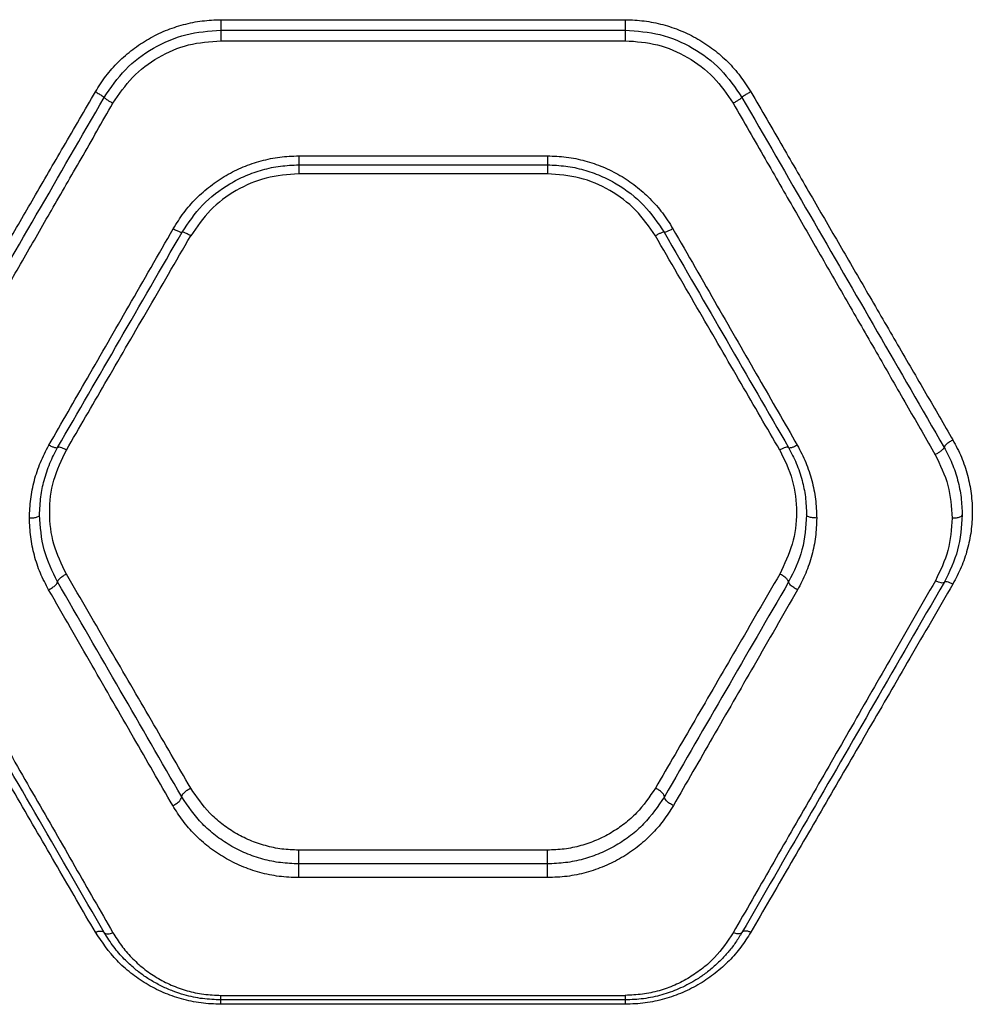
# Model space of a CAD drawing. Units: millimetres. Extents: x 17646 to 24058, y 30755 to 37221.
# Drawn here: x 20377 to 20518, y 34410 to 34556 of the extents above; entities that cross this region are included whole.
import ezdxf

# ---------------------------------------------------------------- set-up
doc = ezdxf.new("R2010")
doc.units = ezdxf.units.MM
doc.header["$LTSCALE"] = 200

msp = doc.modelspace()

# ---------------------------------------------------------------- linework, layer by layer
at = {"color": 7, "linetype": 'Continuous', "lineweight": 25}
for p, q in [((20406.93, 34555.65), (20466.93, 34555.65)), ((20406.93, 34554.1), (20466.93, 34554.1)), ((20406.93, 34552.53), (20466.93, 34552.53)), ((20418.48, 34535.44), (20455.38, 34535.44)), ((20418.48, 34534.1), (20455.38, 34534.1)), ((20455.38, 34532.77), (20418.48, 34532.77)), ((20455.38, 34432.4), (20418.48, 34432.4)), ((20455.38, 34430.36), (20418.48, 34430.36)), ((20455.38, 34428.32), (20418.48, 34428.32)), ((20406.93, 34410.85), (20466.93, 34410.85)), ((20466.93, 34410.17), (20406.93, 34410.17)), ((20466.93, 34409.52), (20406.93, 34409.52))]:
    msp.add_line(p, q, dxfattribs=at)
for points, knots in [([(20388.31, 34544.96), (20388.81, 34545.74), (20389.81, 34547.33), (20391.69, 34549.42), (20393.81, 34551.28), (20396.16, 34552.83), (20398.68, 34554.08), (20401.36, 34554.97), (20404.12, 34555.54), (20405.99, 34555.61), (20406.93, 34555.65)], [0, 0, 0, 0, 0.12473, 0.250077, 0.37473, 0.499821, 0.624831, 0.749983, 0.875153, 1, 1, 1, 1]), ([(20466.93, 34555.65), (20467.87, 34555.61), (20469.75, 34555.54), (20472.52, 34554.97), (20475.19, 34554.07), (20477.72, 34552.83), (20480.06, 34551.27), (20482.18, 34549.42), (20484.05, 34547.32), (20485.05, 34545.74), (20485.55, 34544.96)], [0, 0, 0, 0, 0.125082, 0.250662, 0.375671, 0.500953, 0.62576, 0.750566, 0.875474, 1, 1, 1, 1]), ([(20389.61, 34544.1), (20390.59, 34545.54), (20392.56, 34548.43), (20396.82, 34551.58), (20401.68, 34553.7), (20405.18, 34553.97), (20406.93, 34554.1)], [0, 0, 0, 0, 0.249086, 0.499588, 0.749513, 1, 1, 1, 1]), ([(20466.93, 34554.1), (20468.67, 34553.97), (20472.16, 34553.71), (20477.02, 34551.6), (20481.28, 34548.44), (20483.26, 34545.55), (20484.25, 34544.1)], [0, 0, 0, 0, 0.249102, 0.499599, 0.749525, 1, 1, 1, 1]), ([(20390.91, 34543.24), (20391.82, 34544.58), (20393.64, 34547.26), (20397.57, 34550.19), (20402.08, 34552.16), (20405.31, 34552.41), (20406.93, 34552.53)], [0, 0, 0, 0, 0.249558, 0.500161, 0.749886, 1, 1, 1, 1]), ([(20466.93, 34552.53), (20468.54, 34552.41), (20471.77, 34552.17), (20476.27, 34550.21), (20480.21, 34547.27), (20482.04, 34544.58), (20482.95, 34543.24)], [0, 0, 0, 0, 0.248731, 0.499026, 0.749053, 1, 1, 1, 1]), ([(20358.31, 34493.28), (20359.64, 34495.57), (20362.36, 34500.26), (20366.57, 34507.5), (20370.83, 34514.84), (20375.05, 34522.11), (20379.27, 34529.38), (20383.67, 34536.97), (20386.73, 34542.23), (20388.31, 34544.96)], [0, 0, 0, 0, 0.134813, 0.275834, 0.423065, 0.562405, 0.697369, 0.843234, 1, 1, 1, 1]), ([(20388.31, 34544.96), (20388.5, 34544.84), (20388.88, 34544.62), (20389.31, 34544.35), (20389.56, 34544.17), (20389.59, 34544.12), (20389.61, 34544.1)], [0, 0, 0, 0, 0.280149, 0.559261, 0.779698, 1, 1, 1, 1]), ([(20485.55, 34544.96), (20485.38, 34544.86), (20485.04, 34544.66), (20484.61, 34544.39), (20484.31, 34544.18), (20484.27, 34544.13), (20484.25, 34544.1)], [0, 0, 0, 0, 0.249928, 0.499858, 0.749541, 1, 1, 1, 1]), ([(20485.55, 34544.96), (20487.13, 34542.23), (20490.19, 34536.97), (20494.59, 34529.38), (20498.81, 34522.11), (20503.03, 34514.84), (20507.29, 34507.5), (20511.5, 34500.26), (20514.22, 34495.57), (20515.55, 34493.28)], [0, 0, 0, 0, 0.156764, 0.302629, 0.437594, 0.576934, 0.724164, 0.865186, 1, 1, 1, 1]), ([(20359.62, 34492.18), (20362.92, 34497.89), (20369.51, 34509.3), (20379.53, 34526.64), (20386.25, 34538.28), (20389.61, 34544.1)], [0, 0, 0, 0, 0.333351, 0.666727, 1, 1, 1, 1]), ([(20360.93, 34491.08), (20362.26, 34493.4), (20364.99, 34498.14), (20369.2, 34505.46), (20373.46, 34512.88), (20377.68, 34520.21), (20381.89, 34527.54), (20386.29, 34535.19), (20389.33, 34540.49), (20390.91, 34543.24)], [0, 0, 0, 0, 0.1351124, 0.2764207, 0.423926, 0.563247, 0.6979192, 0.8435035, 1, 1, 1, 1]), ([(20389.61, 34544.1), (20389.64, 34544.07), (20389.69, 34544.01), (20390.03, 34543.77), (20390.46, 34543.5), (20390.76, 34543.33), (20390.91, 34543.24)], [0, 0, 0, 0, 0.279565, 0.558915, 0.779232, 1, 1, 1, 1]), ([(20484.25, 34544.1), (20484.22, 34544.07), (20484.17, 34544.01), (20483.83, 34543.77), (20483.4, 34543.5), (20483.1, 34543.33), (20482.95, 34543.24)], [0, 0, 0, 0, 0.279565, 0.558915, 0.779232, 1, 1, 1, 1]), ([(20482.95, 34543.24), (20484.53, 34540.49), (20487.58, 34535.19), (20491.97, 34527.54), (20496.18, 34520.21), (20500.4, 34512.88), (20504.66, 34505.46), (20508.87, 34498.14), (20511.6, 34493.4), (20512.93, 34491.08)], [0, 0, 0, 0, 0.156498, 0.302083, 0.436754, 0.576075, 0.723581, 0.864889, 1, 1, 1, 1]), ([(20484.25, 34544.1), (20487.61, 34538.28), (20494.33, 34526.64), (20504.35, 34509.3), (20510.94, 34497.89), (20514.24, 34492.18)], [0, 0, 0, 0, 0.333273, 0.666649, 1, 1, 1, 1]), ([(20399.86, 34524.63), (20400.36, 34525.43), (20401.35, 34527.02), (20403.23, 34529.14), (20405.34, 34531.01), (20407.69, 34532.59), (20410.22, 34533.85), (20412.89, 34534.75), (20415.66, 34535.33), (20417.54, 34535.4), (20418.48, 34535.44)], [0, 0, 0, 0, 0.125168, 0.2508, 0.376146, 0.501124, 0.625744, 0.750895, 0.875626, 1, 1, 1, 1]), ([(20455.38, 34535.44), (20456.32, 34535.4), (20458.2, 34535.33), (20460.97, 34534.75), (20463.65, 34533.85), (20466.18, 34532.58), (20468.53, 34531.01), (20470.64, 34529.13), (20472.51, 34527.01), (20473.51, 34525.43), (20474, 34524.63)], [0, 0, 0, 0, 0.1246, 0.249602, 0.374189, 0.49922, 0.624373, 0.749694, 0.875017, 1, 1, 1, 1]), ([(20401.16, 34524.1), (20402.1, 34525.49), (20404.01, 34528.31), (20407.48, 34530.95), (20410.59, 34532.54), (20413.11, 34533.42), (20415.76, 34533.99), (20417.57, 34534.06), (20418.48, 34534.1)], [0, 0, 0, 0, 0.241623, 0.488446, 0.614175, 0.741321, 0.869919, 1, 1, 1, 1]), ([(20455.38, 34534.1), (20456.29, 34534.06), (20458.1, 34533.99), (20460.75, 34533.42), (20463.27, 34532.54), (20466.38, 34530.95), (20469.85, 34528.31), (20471.76, 34525.49), (20472.7, 34524.1)], [0, 0, 0, 0, 0.130081, 0.258679, 0.385825, 0.511554, 0.758377, 1, 1, 1, 1]), ([(20418.48, 34532.77), (20416.85, 34532.65), (20413.61, 34532.4), (20409.11, 34530.45), (20405.18, 34527.55), (20403.36, 34524.9), (20402.46, 34523.57)], [0, 0, 0, 0, 0.250864, 0.500861, 0.750824, 1, 1, 1, 1]), ([(20471.4, 34523.57), (20470.49, 34524.9), (20468.67, 34527.55), (20464.73, 34530.46), (20460.24, 34532.41), (20457, 34532.65), (20455.38, 34532.77)], [0, 0, 0, 0, 0.2500919, 0.4998271, 0.7499583, 1, 1, 1, 1]), ([(20381.4, 34492.5), (20383.31, 34495.81), (20387.24, 34502.66), (20393.39, 34513.37), (20397.66, 34520.8), (20399.86, 34524.63)], [0, 0, 0, 0, 0.311486, 0.644818, 1, 1, 1, 1]), ([(20382.7, 34492.14), (20385.75, 34497.42), (20391.86, 34508), (20398.06, 34518.73), (20401.16, 34524.1)], [0, 0, 0, 0, 0.499262, 1, 1, 1, 1]), ([(20399.86, 34524.63), (20400.04, 34524.53), (20400.4, 34524.33), (20400.82, 34524.15), (20401.08, 34524.07), (20401.13, 34524.09), (20401.16, 34524.1)], [0, 0, 0, 0, 0.280084, 0.559325, 0.779722, 1, 1, 1, 1]), ([(20402.46, 34523.57), (20402.27, 34523.67), (20401.91, 34523.87), (20401.49, 34524.05), (20401.23, 34524.13), (20401.18, 34524.11), (20401.16, 34524.1)], [0, 0, 0, 0, 0.279606, 0.559052, 0.779343, 1, 1, 1, 1]), ([(20472.7, 34524.1), (20472.67, 34524.11), (20472.6, 34524.13), (20472.25, 34524), (20471.83, 34523.81), (20471.55, 34523.65), (20471.4, 34523.57)], [0, 0, 0, 0, 0.280082, 0.559327, 0.779722, 1, 1, 1, 1]), ([(20474, 34524.63), (20473.82, 34524.53), (20473.46, 34524.33), (20473.04, 34524.15), (20472.78, 34524.07), (20472.73, 34524.09), (20472.7, 34524.1)], [0, 0, 0, 0, 0.280084, 0.559325, 0.779722, 1, 1, 1, 1]), ([(20472.7, 34524.1), (20475.81, 34518.73), (20482, 34508), (20488.11, 34497.42), (20491.16, 34492.14)], [0, 0, 0, 0, 0.500738, 1, 1, 1, 1]), ([(20474, 34524.63), (20476.2, 34520.8), (20480.47, 34513.37), (20486.62, 34502.66), (20490.56, 34495.81), (20492.46, 34492.5)], [0, 0, 0, 0, 0.355182, 0.688514, 1, 1, 1, 1]), ([(20384, 34491.78), (20385.91, 34495.06), (20389.84, 34501.85), (20396, 34512.45), (20400.26, 34519.79), (20402.46, 34523.57)], [0, 0, 0, 0, 0.312012, 0.645344, 1, 1, 1, 1]), ([(20489.86, 34491.78), (20487.95, 34495.06), (20484.02, 34501.85), (20477.86, 34512.45), (20473.6, 34519.79), (20471.4, 34523.57)], [0, 0, 0, 0, 0.312012, 0.645344, 1, 1, 1, 1]), ([(20515.55, 34493.28), (20515.38, 34493.18), (20515.04, 34492.98), (20514.6, 34492.66), (20514.3, 34492.37), (20514.26, 34492.24), (20514.24, 34492.18)], [0, 0, 0, 0, 0.249946, 0.500055, 0.749919, 1, 1, 1, 1]), ([(20515.55, 34493.28), (20515.99, 34492.44), (20516.88, 34490.76), (20517.77, 34488.07), (20518.32, 34485.31), (20518.49, 34482.51), (20518.3, 34479.73), (20517.74, 34477), (20516.86, 34474.35), (20515.99, 34472.71), (20515.55, 34471.89)], [0, 0, 0, 0, 0.125053, 0.250534, 0.374941, 0.500247, 0.625182, 0.750228, 0.875255, 1, 1, 1, 1]), ([(20378.52, 34481.69), (20378.56, 34482.62), (20378.63, 34484.49), (20379.2, 34487.26), (20380.08, 34489.97), (20380.96, 34491.65), (20381.4, 34492.5)], [0, 0, 0, 0, 0.249657, 0.499525, 0.749947, 1, 1, 1, 1]), ([(20380.02, 34482.14), (20380.06, 34483.04), (20380.13, 34484.77), (20380.67, 34487.35), (20381.48, 34489.81), (20382.3, 34491.37), (20382.7, 34492.14)], [0, 0, 0, 0, 0.261397, 0.49973, 0.755539, 1, 1, 1, 1]), ([(20382.7, 34492.14), (20382.67, 34492.11), (20382.59, 34492.06), (20382.29, 34492.11), (20381.88, 34492.26), (20381.56, 34492.42), (20381.4, 34492.5)], [0, 0, 0, 0, 0.249948, 0.499898, 0.749669, 1, 1, 1, 1]), ([(20384, 34473.38), (20383.3, 34474.83), (20381.91, 34477.72), (20381.34, 34482.52), (20381.88, 34487.37), (20383.29, 34490.31), (20384, 34491.78)], [0, 0, 0, 0, 0.249776, 0.499742, 0.74947, 1, 1, 1, 1]), ([(20384, 34491.78), (20383.85, 34491.86), (20383.53, 34492.02), (20383.12, 34492.16), (20382.82, 34492.22), (20382.74, 34492.16), (20382.7, 34492.14)], [0, 0, 0, 0, 0.24998, 0.500046, 0.749991, 1, 1, 1, 1]), ([(20491.16, 34492.14), (20491.12, 34492.16), (20491.04, 34492.22), (20490.74, 34492.16), (20490.33, 34492.02), (20490.02, 34491.86), (20489.86, 34491.78)], [0, 0, 0, 0, 0.250009, 0.499954, 0.75002, 1, 1, 1, 1]), ([(20489.86, 34491.78), (20490.57, 34490.32), (20491.98, 34487.38), (20492.52, 34482.54), (20491.96, 34477.73), (20490.56, 34474.83), (20489.86, 34473.38)], [0, 0, 0, 0, 0.249754, 0.499554, 0.749394, 1, 1, 1, 1]), ([(20492.46, 34492.5), (20492.3, 34492.42), (20491.98, 34492.26), (20491.57, 34492.11), (20491.27, 34492.06), (20491.19, 34492.11), (20491.16, 34492.14)], [0, 0, 0, 0, 0.250331, 0.500103, 0.750052, 1, 1, 1, 1]), ([(20491.16, 34492.14), (20491.56, 34491.37), (20492.39, 34489.81), (20493.2, 34487.35), (20493.74, 34484.77), (20493.8, 34483.04), (20493.84, 34482.14)], [0, 0, 0, 0, 0.244464, 0.500269, 0.738604, 1, 1, 1, 1]), ([(20492.46, 34492.5), (20492.9, 34491.65), (20493.78, 34489.97), (20494.66, 34487.26), (20495.23, 34484.49), (20495.3, 34482.62), (20495.34, 34481.69)], [0, 0, 0, 0, 0.2500524, 0.500474, 0.7503424, 1, 1, 1, 1]), ([(20514.24, 34492.18), (20514.21, 34492.11), (20514.16, 34491.97), (20513.82, 34491.65), (20513.38, 34491.34), (20513.08, 34491.17), (20512.93, 34491.08)], [0, 0, 0, 0, 0.279565, 0.558915, 0.779232, 1, 1, 1, 1]), ([(20514.24, 34492.18), (20514.65, 34491.4), (20515.48, 34489.84), (20516.3, 34487.32), (20516.83, 34484.75), (20516.9, 34483), (20516.93, 34482.14)], [0, 0, 0, 0, 0.249494, 0.499608, 0.750354, 1, 1, 1, 1]), ([(20512.93, 34491.08), (20513.66, 34489.59), (20515.11, 34486.6), (20515.32, 34483.33), (20515.43, 34481.69)], [0, 0, 0, 0, 0.498822, 1, 1, 1, 1]), ([(20378.52, 34481.69), (20378.74, 34481.7), (20379.18, 34481.71), (20379.68, 34481.83), (20379.97, 34481.98), (20380.01, 34482.08), (20380.02, 34482.14)], [0, 0, 0, 0, 0.28015, 0.55926, 0.779698, 1, 1, 1, 1]), ([(20381.37, 34471.03), (20380.94, 34471.85), (20380.07, 34473.5), (20379.2, 34476.15), (20378.63, 34478.89), (20378.56, 34480.76), (20378.52, 34481.69)], [0, 0, 0, 0, 0.248985, 0.498922, 0.749835, 1, 1, 1, 1]), ([(20382.69, 34472.21), (20381.92, 34473.77), (20380.37, 34476.91), (20380.14, 34480.39), (20380.02, 34482.14)], [0, 0, 0, 0, 0.499014, 1, 1, 1, 1]), ([(20493.84, 34482.14), (20493.72, 34480.39), (20493.49, 34476.91), (20491.94, 34473.77), (20491.18, 34472.21)], [0, 0, 0, 0, 0.500984, 1, 1, 1, 1]), ([(20495.34, 34481.69), (20495.3, 34480.76), (20495.23, 34478.89), (20494.66, 34476.15), (20493.79, 34473.5), (20492.93, 34471.85), (20492.49, 34471.03)], [0, 0, 0, 0, 0.250162, 0.501076, 0.751017, 1, 1, 1, 1]), ([(20495.34, 34481.69), (20495.12, 34481.7), (20494.68, 34481.71), (20494.18, 34481.83), (20493.89, 34481.98), (20493.86, 34482.08), (20493.84, 34482.14)], [0, 0, 0, 0, 0.280151, 0.55926, 0.779698, 1, 1, 1, 1]), ([(20515.43, 34481.69), (20515.32, 34480.06), (20515.1, 34476.8), (20513.67, 34473.86), (20512.95, 34472.39)], [0, 0, 0, 0, 0.500176, 1, 1, 1, 1]), ([(20516.93, 34482.14), (20516.81, 34480.38), (20516.57, 34476.88), (20515.03, 34473.72), (20514.25, 34472.14)], [0, 0, 0, 0, 0.49998, 1, 1, 1, 1]), ([(20515.43, 34481.69), (20515.65, 34481.7), (20516.09, 34481.71), (20516.58, 34481.83), (20516.87, 34481.98), (20516.91, 34482.08), (20516.93, 34482.14)], [0, 0, 0, 0, 0.280151, 0.55926, 0.779698, 1, 1, 1, 1]), ([(20382.69, 34472.21), (20382.71, 34472.29), (20382.75, 34472.44), (20383.05, 34472.76), (20383.49, 34473.1), (20383.83, 34473.29), (20384, 34473.38)], [0, 0, 0, 0, 0.250083, 0.499943, 0.750042, 1, 1, 1, 1]), ([(20402.46, 34441.6), (20400.52, 34444.94), (20396.56, 34451.75), (20390.41, 34462.35), (20386.16, 34469.66), (20384, 34473.38)], [0, 0, 0, 0, 0.321051, 0.654378, 1, 1, 1, 1]), ([(20489.86, 34473.38), (20487.7, 34469.66), (20483.46, 34462.35), (20477.3, 34451.75), (20473.35, 34444.94), (20471.4, 34441.6)], [0, 0, 0, 0, 0.345622, 0.678949, 1, 1, 1, 1]), ([(20491.18, 34472.21), (20491.15, 34472.29), (20491.11, 34472.44), (20490.81, 34472.76), (20490.38, 34473.1), (20490.03, 34473.29), (20489.86, 34473.38)], [0, 0, 0, 0, 0.249928, 0.499859, 0.749541, 1, 1, 1, 1]), ([(20388.31, 34420.21), (20386.44, 34423.43), (20382.64, 34429.98), (20376.78, 34440.07), (20370.78, 34450.41), (20364.63, 34461), (20360.44, 34468.22), (20358.31, 34471.89)], [0, 0, 0, 0, 0.194316, 0.394773, 0.594184, 0.793425, 1, 1, 1, 1]), ([(20389.61, 34420.17), (20386.41, 34425.72), (20379.98, 34436.85), (20369.95, 34454.22), (20363.06, 34466.15), (20359.61, 34472.14)], [0, 0, 0, 0, 0.331007, 0.664504, 1, 1, 1, 1]), ([(20360.91, 34472.39), (20363.04, 34468.68), (20367.23, 34461.38), (20373.38, 34450.68), (20379.37, 34440.23), (20385.23, 34430.03), (20389.04, 34423.4), (20390.91, 34420.15)], [0, 0, 0, 0, 0.206591, 0.405783, 0.605177, 0.805675, 1, 1, 1, 1]), ([(20381.37, 34471.03), (20381.56, 34471.14), (20381.95, 34471.36), (20382.38, 34471.71), (20382.64, 34472.01), (20382.67, 34472.14), (20382.69, 34472.21)], [0, 0, 0, 0, 0.280151, 0.559258, 0.779698, 1, 1, 1, 1]), ([(20401.12, 34440.31), (20398.1, 34445.54), (20392.05, 34456.01), (20385.81, 34466.81), (20382.69, 34472.21)], [0, 0, 0, 0, 0.50003, 1, 1, 1, 1]), ([(20491.18, 34472.21), (20488.05, 34466.81), (20481.81, 34456.01), (20475.76, 34445.54), (20472.74, 34440.31)], [0, 0, 0, 0, 0.49997, 1, 1, 1, 1]), ([(20512.95, 34472.39), (20510.82, 34468.68), (20506.63, 34461.38), (20500.49, 34450.68), (20494.49, 34440.23), (20488.63, 34430.03), (20484.82, 34423.4), (20482.95, 34420.15)], [0, 0, 0, 0, 0.206592, 0.405784, 0.605178, 0.805676, 1, 1, 1, 1]), ([(20514.25, 34472.14), (20510.79, 34466.15), (20503.91, 34454.22), (20493.88, 34436.85), (20487.45, 34425.72), (20484.25, 34420.17)], [0, 0, 0, 0, 0.335695, 0.669188, 1, 1, 1, 1]), ([(20515.55, 34471.89), (20513.42, 34468.22), (20509.23, 34461), (20503.08, 34450.41), (20497.08, 34440.07), (20491.22, 34429.98), (20487.42, 34423.43), (20485.55, 34420.21)], [0, 0, 0, 0, 0.206573, 0.405815, 0.605226, 0.805682, 1, 1, 1, 1]), ([(20492.49, 34471.03), (20492.3, 34471.14), (20491.91, 34471.36), (20491.48, 34471.71), (20491.22, 34472.01), (20491.19, 34472.14), (20491.18, 34472.21)], [0, 0, 0, 0, 0.280151, 0.559258, 0.779698, 1, 1, 1, 1]), ([(20514.25, 34472.14), (20514.21, 34472.1), (20514.13, 34472.03), (20513.82, 34472.05), (20513.41, 34472.17), (20513.11, 34472.32), (20512.95, 34472.39)], [0, 0, 0, 0, 0.249951, 0.49991, 0.749709, 1, 1, 1, 1]), ([(20515.55, 34471.89), (20515.4, 34471.96), (20515.09, 34472.11), (20514.68, 34472.22), (20514.38, 34472.24), (20514.29, 34472.17), (20514.25, 34472.14)], [0, 0, 0, 0, 0.249951, 0.499911, 0.749711, 1, 1, 1, 1]), ([(20399.79, 34439.02), (20397.85, 34442.38), (20393.9, 34449.24), (20387.76, 34459.92), (20383.52, 34467.28), (20381.37, 34471.03)], [0, 0, 0, 0, 0.321052, 0.654379, 1, 1, 1, 1]), ([(20492.49, 34471.03), (20490.34, 34467.28), (20486.1, 34459.92), (20479.96, 34449.24), (20476.01, 34442.38), (20474.07, 34439.02)], [0, 0, 0, 0, 0.345621, 0.678948, 1, 1, 1, 1]), ([(20401.12, 34440.31), (20401.14, 34440.41), (20401.19, 34440.6), (20401.49, 34440.97), (20401.93, 34441.32), (20402.28, 34441.51), (20402.46, 34441.6)], [0, 0, 0, 0, 0.249955, 0.499786, 0.749489, 1, 1, 1, 1]), ([(20418.48, 34432.4), (20417.64, 34432.43), (20415.97, 34432.5), (20413.52, 34433.02), (20411.18, 34433.83), (20409, 34434.93), (20407.01, 34436.3), (20404.63, 34438.39), (20403.32, 34440.32), (20402.46, 34441.6)], [0, 0, 0, 0, 0.124886, 0.250111, 0.37424, 0.500617, 0.624755, 0.75049, 1, 1, 1, 1]), ([(20471.4, 34441.6), (20470.54, 34440.32), (20469.23, 34438.4), (20466.86, 34436.3), (20464.87, 34434.94), (20462.69, 34433.83), (20460.35, 34433.02), (20457.9, 34432.5), (20456.22, 34432.43), (20455.38, 34432.4)], [0, 0, 0, 0, 0.248886, 0.374979, 0.49885, 0.625049, 0.749263, 0.874901, 1, 1, 1, 1]), ([(20472.74, 34440.31), (20472.72, 34440.41), (20472.68, 34440.6), (20472.37, 34440.97), (20471.93, 34441.32), (20471.58, 34441.51), (20471.4, 34441.6)], [0, 0, 0, 0, 0.249978, 0.500065, 0.749989, 1, 1, 1, 1]), ([(20399.79, 34439.02), (20399.99, 34439.12), (20400.38, 34439.33), (20400.81, 34439.71), (20401.07, 34440.05), (20401.11, 34440.22), (20401.12, 34440.31)], [0, 0, 0, 0, 0.280151, 0.559258, 0.779698, 1, 1, 1, 1]), ([(20418.48, 34428.32), (20417.5, 34428.35), (20415.55, 34428.43), (20412.69, 34429.03), (20409.96, 34429.97), (20407.41, 34431.26), (20405.09, 34432.83), (20403.02, 34434.68), (20401.22, 34436.74), (20400.27, 34438.26), (20399.79, 34439.02)], [0, 0, 0, 0, 0.124805, 0.249816, 0.3747, 0.499571, 0.624569, 0.749769, 0.875034, 1, 1, 1, 1]), ([(20418.48, 34430.36), (20417.58, 34430.4), (20415.78, 34430.47), (20413.14, 34431.02), (20410.61, 34431.89), (20408.24, 34433.08), (20406.09, 34434.55), (20403.48, 34436.82), (20402.07, 34438.91), (20401.12, 34440.31)], [0, 0, 0, 0, 0.12405, 0.248429, 0.372906, 0.497662, 0.622856, 0.748544, 1, 1, 1, 1]), ([(20472.74, 34440.31), (20471.79, 34438.91), (20470.37, 34436.81), (20467.77, 34434.54), (20465.6, 34433.07), (20463.24, 34431.89), (20460.71, 34431.02), (20458.08, 34430.47), (20456.28, 34430.4), (20455.38, 34430.36)], [0, 0, 0, 0, 0.252154, 0.377666, 0.502891, 0.628051, 0.752308, 0.876242, 1, 1, 1, 1]), ([(20474.07, 34439.02), (20473.59, 34438.26), (20472.64, 34436.73), (20470.82, 34434.67), (20468.76, 34432.82), (20466.43, 34431.25), (20463.88, 34429.97), (20461.16, 34429.03), (20458.3, 34428.43), (20456.36, 34428.36), (20455.38, 34428.32)], [0, 0, 0, 0, 0.125262, 0.250932, 0.376867, 0.500989, 0.626267, 0.750925, 0.875492, 1, 1, 1, 1]), ([(20474.07, 34439.02), (20473.87, 34439.12), (20473.48, 34439.33), (20473.05, 34439.71), (20472.79, 34440.05), (20472.75, 34440.22), (20472.74, 34440.31)], [0, 0, 0, 0, 0.280151, 0.559259, 0.779698, 1, 1, 1, 1]), ([(20388.31, 34420.21), (20388.46, 34420.27), (20388.75, 34420.37), (20389.14, 34420.41), (20389.45, 34420.35), (20389.56, 34420.23), (20389.61, 34420.17)], [0, 0, 0, 0, 0.249963, 0.499932, 0.749781, 1, 1, 1, 1]), ([(20406.93, 34409.52), (20405.94, 34409.56), (20403.96, 34409.64), (20401.08, 34410.27), (20398.33, 34411.23), (20395.81, 34412.53), (20393.51, 34414.13), (20390.79, 34416.55), (20389.3, 34418.75), (20388.31, 34420.21)], [0, 0, 0, 0, 0.124549, 0.2500715, 0.3741625, 0.5004058, 0.623902, 0.7506617, 1, 1, 1, 1]), ([(20389.61, 34420.17), (20389.67, 34420.11), (20389.79, 34419.98), (20390.14, 34419.95), (20390.52, 34420), (20390.78, 34420.1), (20390.91, 34420.15)], [0, 0, 0, 0, 0.279707, 0.559319, 0.77955, 1, 1, 1, 1]), ([(20406.93, 34410.17), (20406.02, 34410.21), (20404.18, 34410.28), (20401.81, 34410.8), (20399.82, 34411.45), (20398.18, 34412.16), (20396.64, 34413), (20395.19, 34413.95), (20393.85, 34415.01), (20392.42, 34416.36), (20390.94, 34418.06), (20390.07, 34419.45), (20389.61, 34420.17)], [0, 0, 0, 0, 0.124487, 0.251504, 0.332204, 0.415707, 0.502181, 0.581379, 0.664431, 0.751422, 0.869833, 1, 1, 1, 1]), ([(20390.91, 34420.15), (20391.31, 34419.5), (20392.11, 34418.21), (20393.64, 34416.44), (20395.38, 34414.85), (20397.36, 34413.47), (20399.53, 34412.34), (20401.89, 34411.49), (20404.37, 34410.95), (20406.08, 34410.88), (20406.93, 34410.85)], [0, 0, 0, 0, 0.125236, 0.250841, 0.377281, 0.50083, 0.625953, 0.750551, 0.875335, 1, 1, 1, 1]), ([(20485.55, 34420.21), (20485.08, 34419.47), (20484.15, 34417.99), (20482.38, 34415.96), (20480.35, 34414.12), (20478.05, 34412.53), (20475.52, 34411.23), (20472.77, 34410.27), (20469.9, 34409.64), (20467.92, 34409.56), (20466.93, 34409.52)], [0, 0, 0, 0, 0.124801, 0.250005, 0.376268, 0.500002, 0.62682, 0.750509, 0.875329, 1, 1, 1, 1]), ([(20484.25, 34420.17), (20483.95, 34419.68), (20483.36, 34418.72), (20482.35, 34417.4), (20481.24, 34416.17), (20480.01, 34415.01), (20478.67, 34413.95), (20476.98, 34412.84), (20474.91, 34411.77), (20472.35, 34410.86), (20469.68, 34410.28), (20467.84, 34410.21), (20466.93, 34410.17)], [0, 0, 0, 0, 0.088082, 0.170957, 0.248656, 0.335529, 0.418591, 0.497926, 0.626393, 0.748373, 0.875734, 1, 1, 1, 1]), ([(20482.95, 34420.15), (20482.1, 34418.87), (20480.82, 34416.96), (20478.47, 34414.85), (20476.49, 34413.47), (20474.32, 34412.33), (20471.96, 34411.49), (20469.49, 34410.95), (20467.78, 34410.88), (20466.93, 34410.85)], [0, 0, 0, 0, 0.2505178, 0.3769115, 0.500621, 0.6272191, 0.7503402, 0.875418, 1, 1, 1, 1]), ([(20484.25, 34420.17), (20484.19, 34420.11), (20484.07, 34419.98), (20483.72, 34419.95), (20483.34, 34420), (20483.08, 34420.1), (20482.95, 34420.15)], [0, 0, 0, 0, 0.279707, 0.559319, 0.77955, 1, 1, 1, 1]), ([(20485.55, 34420.21), (20485.4, 34420.27), (20485.11, 34420.37), (20484.72, 34420.41), (20484.41, 34420.35), (20484.3, 34420.23), (20484.25, 34420.17)], [0, 0, 0, 0, 0.249963, 0.499932, 0.74978, 1, 1, 1, 1])]:
    msp.add_open_spline(points, degree=3, knots=knots, dxfattribs=at)
for points in [[(20406.93, 34555.65), (20406.93, 34555.45), (20406.93, 34555.06), (20406.93, 34554.55), (20406.93, 34554.19), (20406.93, 34554.13), (20406.93, 34554.1)], [(20466.93, 34555.65), (20466.93, 34555.45), (20466.93, 34555.06), (20466.93, 34554.55), (20466.93, 34554.19), (20466.93, 34554.13), (20466.93, 34554.1)], [(20406.93, 34554.1), (20406.93, 34554.07), (20406.93, 34554.01), (20406.93, 34553.64), (20406.93, 34553.13), (20406.93, 34552.73), (20406.93, 34552.53)], [(20466.93, 34554.1), (20466.93, 34554.07), (20466.93, 34554.01), (20466.93, 34553.64), (20466.93, 34553.13), (20466.93, 34552.73), (20466.93, 34552.53)], [(20418.48, 34535.44), (20418.48, 34535.26), (20418.48, 34534.9), (20418.48, 34534.46), (20418.48, 34534.16), (20418.48, 34534.12), (20418.48, 34534.1)], [(20455.38, 34535.44), (20455.38, 34535.26), (20455.38, 34534.9), (20455.38, 34534.46), (20455.38, 34534.16), (20455.38, 34534.12), (20455.38, 34534.1)], [(20418.48, 34534.1), (20418.48, 34534.08), (20418.48, 34534.04), (20418.48, 34533.74), (20418.48, 34533.31), (20418.48, 34532.95), (20418.48, 34532.77)], [(20455.38, 34534.1), (20455.38, 34534.08), (20455.38, 34534.04), (20455.38, 34533.74), (20455.38, 34533.31), (20455.38, 34532.95), (20455.38, 34532.77)], [(20418.48, 34430.36), (20418.48, 34430.48), (20418.48, 34430.71), (20418.48, 34431.25), (20418.48, 34431.85), (20418.48, 34432.21), (20418.48, 34432.4)], [(20455.38, 34430.36), (20455.38, 34430.48), (20455.38, 34430.71), (20455.38, 34431.25), (20455.38, 34431.85), (20455.38, 34432.21), (20455.38, 34432.4)], [(20418.48, 34428.32), (20418.48, 34428.5), (20418.48, 34428.87), (20418.48, 34429.47), (20418.48, 34430.02), (20418.48, 34430.25), (20418.48, 34430.36)], [(20455.38, 34428.32), (20455.38, 34428.5), (20455.38, 34428.87), (20455.38, 34429.47), (20455.38, 34430.02), (20455.38, 34430.25), (20455.38, 34430.36)], [(20406.93, 34410.17), (20406.93, 34410.18), (20406.93, 34410.2), (20406.93, 34410.34), (20406.93, 34410.55), (20406.93, 34410.75), (20406.93, 34410.85)], [(20406.93, 34409.52), (20406.93, 34409.62), (20406.93, 34409.81), (20406.93, 34410.01), (20406.93, 34410.15), (20406.93, 34410.17), (20406.93, 34410.17)], [(20466.93, 34410.85), (20466.93, 34410.75), (20466.93, 34410.55), (20466.93, 34410.34), (20466.93, 34410.2), (20466.93, 34410.18), (20466.93, 34410.17)], [(20466.93, 34410.17), (20466.93, 34410.17), (20466.93, 34410.15), (20466.93, 34410.01), (20466.93, 34409.81), (20466.93, 34409.62), (20466.93, 34409.52)]]:
    msp.add_open_spline(points, degree=3, dxfattribs=at)

doc.saveas('drawing.dxf')
